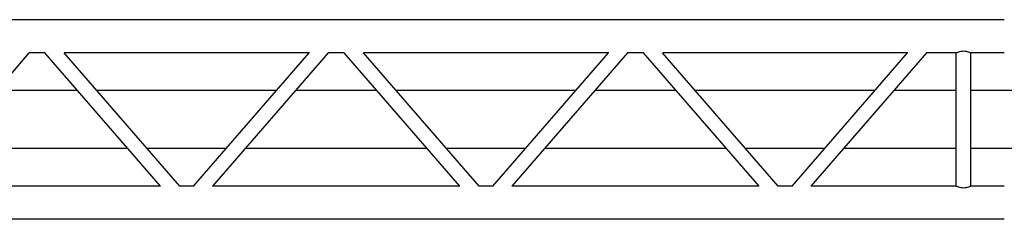
# Model space of a CAD drawing. Units: inches. Extents: x 240 to 1774, y -136 to 527.
# Drawn here: x 660 to 720, y -135 to -123 of the extents above; entities that cross this region are included whole.
import ezdxf

# ---------------------------------------------------------------- set-up
doc = ezdxf.new("R2010")
doc.units = ezdxf.units.IN
doc.header["$MEASUREMENT"] = 0
doc.layers.get('0').update_dxf_attribs({"linetype": 'CONTINUOUS'})

# ---------------------------------------------------------------- blocks, each defined once
blk = doc.blocks.new('4 DRUM FRONT')
for p, q in [((719.594, -123.01), (602.744, -123.01)), ((653.983, -133.01), (660.938, -125.01)), ((661.881, -125.01), (660.92, -125.01)), ((668.837, -133.012), (661.88, -125.008)), ((669.997, -133.012), (663.039, -125.008)), ((677.796, -125.01), (663.041, -125.01)), ((670.824, -133.01), (677.778, -125.01)), ((671.983, -133.01), (678.938, -125.01)), ((679.881, -125.01), (678.92, -125.01)), ((686.837, -133.012), (679.88, -125.008)), ((687.997, -133.012), (681.039, -125.008)), ((695.796, -125.01), (681.041, -125.01)), ((688.824, -133.01), (695.778, -125.01)), ((689.983, -133.01), (696.938, -125.01)), ((697.881, -125.01), (696.92, -125.01)), ((704.837, -133.012), (697.88, -125.008)), ((705.997, -133.012), (699.039, -125.008)), ((713.796, -125.01), (699.041, -125.01)), ((706.824, -133.01), (713.778, -125.01)), ((707.983, -133.01), (714.938, -125.01)), ((716.704, -125.01), (714.92, -125.01)), ((716.704, -133.01), (716.704, -125.01)), ((719.594, -125.01), (717.579, -125.01)), ((717.579, -133.01), (717.579, -125.01)), ((663.836, -127.259), (658.983, -127.259)), ((675.824, -127.259), (664.995, -127.259)), ((681.836, -127.259), (676.983, -127.259)), ((693.824, -127.258), (682.995, -127.259)), ((699.836, -127.258), (694.983, -127.258)), ((711.824, -127.258), (700.995, -127.258)), ((716.704, -127.258), (712.983, -127.258)), ((724.759, -127.258), (717.579, -127.258)), ((666.878, -130.759), (655.941, -130.759)), ((672.781, -130.759), (668.038, -130.759)), ((684.878, -130.758), (673.941, -130.759)), ((690.781, -130.758), (686.038, -130.758)), ((702.878, -130.758), (691.941, -130.758)), ((708.781, -130.758), (704.038, -130.758)), ((716.704, -130.758), (709.941, -130.758)), ((724.759, -130.758), (717.579, -130.758)), ((668.836, -133.01), (653.965, -133.01)), ((670.842, -133.01), (669.995, -133.01)), ((686.836, -133.01), (671.965, -133.01)), ((688.842, -133.01), (687.995, -133.01)), ((704.836, -133.01), (689.965, -133.01)), ((706.842, -133.01), (705.995, -133.01)), ((716.704, -133.01), (707.965, -133.01)), ((719.594, -133.01), (717.579, -133.01)), ((719.594, -135.01), (602.744, -135.01))]:
    blk.add_line(p, q)
for points, knots in [([(717.142, -124.909), (717.086, -124.909), (717.027, -124.915), (716.919, -124.935), (716.871, -124.949), (716.794, -124.974), (716.76, -124.987), (716.715, -125.005), (716.704, -125.01), (716.704, -125.01)], [0, 0, 0, 0, 0.425242, 0.425242, 0.850484, 0.850484, 1.275089, 1.275089, 1.699694, 1.699694, 1.699694, 1.699694]), ([(717.579, -125.01), (717.579, -125.01), (717.568, -125.005), (717.523, -124.987), (717.489, -124.974), (717.412, -124.949), (717.364, -124.935), (717.256, -124.915), (717.197, -124.909), (717.142, -124.909)], [5.099081, 5.099081, 5.099081, 5.099081, 5.523686, 5.523686, 5.948291, 5.948291, 6.373533, 6.373533, 6.798775, 6.798775, 6.798775, 6.798775]), ([(716.704, -133.01), (716.704, -133.01), (716.715, -133.015), (716.76, -133.034), (716.794, -133.047), (716.871, -133.072), (716.919, -133.085), (717.027, -133.105), (717.086, -133.111), (717.142, -133.111)], [5.099081, 5.099081, 5.099081, 5.099081, 5.523686, 5.523686, 5.948291, 5.948291, 6.373533, 6.373533, 6.798775, 6.798775, 6.798775, 6.798775]), ([(717.142, -133.111), (717.197, -133.111), (717.256, -133.105), (717.364, -133.085), (717.412, -133.072), (717.489, -133.047), (717.523, -133.034), (717.568, -133.015), (717.579, -133.01), (717.579, -133.01)], [0, 0, 0, 0, 0.425242, 0.425242, 0.850484, 0.850484, 1.275089, 1.275089, 1.699694, 1.699694, 1.699694, 1.699694])]:
    blk.add_open_spline(points, degree=3, knots=knots)

msp = doc.modelspace()

# ---------------------------------------------------------------- block references
msp.add_blockref('4 DRUM FRONT', (0, 0))

doc.saveas('drawing.dxf')
